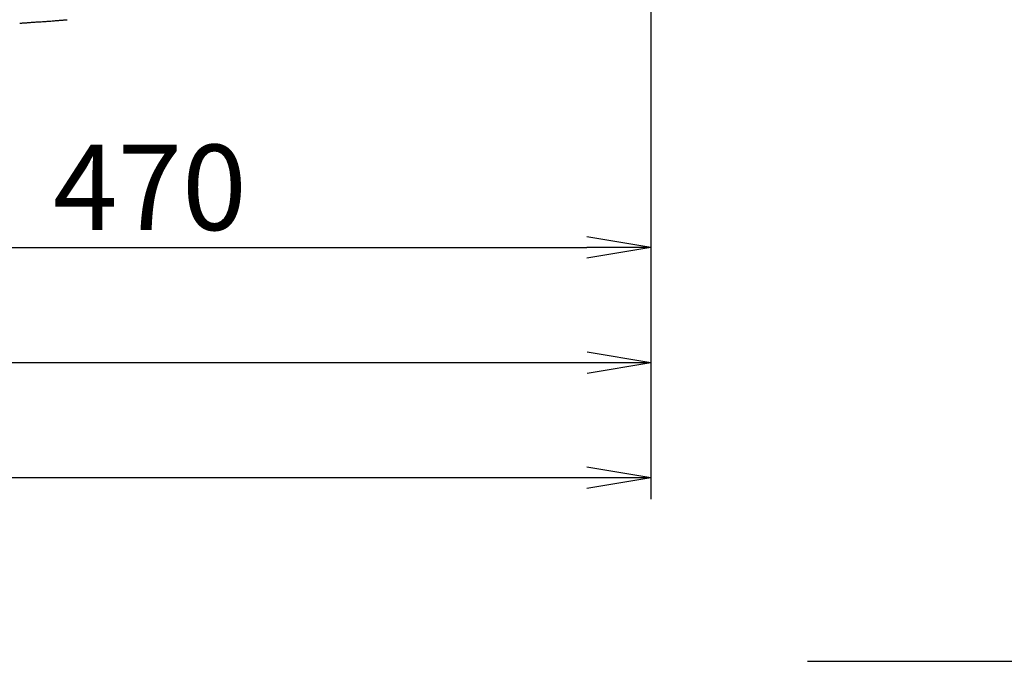
# Model space of a CAD drawing. Extents: x -1030 to 1995, y 11 to 3520.
# Drawn here: x 788 to 1250, y 1929 to 2230 of the extents above; entities that cross this region are included whole.
import ezdxf

# ---------------------------------------------------------------- set-up
doc = ezdxf.new("R2010")
doc.units = 0
doc.layers.get('0').update_dxf_attribs({"linetype": 'CONTINUOUS'})
doc.layers.get('DEFPOINTS').update_dxf_attribs({"linetype": 'CONTINUOUS'})
doc.layers.add('便器', color=7, linetype='CONTINUOUS')
doc.layers.add('便座', color=7, linetype='CONTINUOUS')
doc.styles.add('EXCADDIM1', font='monotxt', dxfattribs={"width": 0.84, "bigfont": 'extfont'})
doc.styles.get("Standard").update_dxf_attribs({"font": 'monotxt', "bigfont": 'extfont'})
doc.dimstyles.new('ISO-25', dxfattribs={"dimtxt": 2.5, "dimasz": 2.5, "dimexe": 1.25, "dimexo": 0.625, "dimtad": 1, "dimtxsty": 'STANDARD', "dimcen": 2.5, "dimazin": 3, "dimtfac": 1, "dimtmove": 0, "dimatfit": 3})

# ---------------------------------------------------------------- blocks, each defined once
blk = doc.blocks.new('EX_NORM')
at = {"color": 0, "linetype": 'CONTINUOUS'}
for q in [(-1, 0.167), (-1, 0), (-1, -0.167)]:
    blk.add_line((0, 0), q, dxfattribs=at)
blk = doc.blocks.new('*D17')
at = {"layer": 'DEFPOINTS', "color": 0}
for p in [(1084.02, 2419.67), (614.1, 2331.5), (1084.02, 2123)]:
    blk.add_point(p, dxfattribs=at)
at = {"layer": '便器', "color": 3, "linetype": 'CONTINUOUS'}
for p, q in [((1084.02, 2412.67), (1084.02, 2113)), ((614.1, 2324.5), (614.1, 2113)), ((644.1, 2123), (1054.02, 2123))]:
    blk.add_line(p, q, dxfattribs=at)
at = {"layer": '便器', "color": 3, "xscale": 30, "yscale": 30, "zscale": 30, "rotation": 180}
blk.add_blockref('EX_NORM', (614.1, 2123), dxfattribs=at)
at = {"layer": '便器', "color": 3, "xscale": 30, "yscale": 30, "zscale": 30}
blk.add_blockref('EX_NORM', (1084.02, 2123), dxfattribs=at)
at = {"layer": '便器', "color": 2, "insert": (849.06, 2146), "char_height": 40, "attachment_point": 5, "style": 'EXCADDIM1'}
blk.add_mtext('470', dxfattribs=at)
blk = doc.blocks.new('*D23')
at = {"layer": 'DEFPOINTS', "color": 0}
for p in [(1084.02, 2448), (334.05, 2015), (334.05, 2015)]:
    blk.add_point(p, dxfattribs=at)
at = {"layer": '便器', "color": 3, "linetype": 'CONTINUOUS'}
for p, q in [((1084.02, 2441), (1084.02, 2005)), ((1054.02, 2015), (364.05, 2015))]:
    blk.add_line(p, q, dxfattribs=at)
at = {"layer": '便器', "color": 3, "xscale": 30, "yscale": 30, "zscale": 30, "rotation": 180}
blk.add_blockref('EX_NORM', (334.05, 2015), dxfattribs=at)
at = {"layer": '便器', "color": 3, "xscale": 30, "yscale": 30, "zscale": 30}
blk.add_blockref('EX_NORM', (1084.02, 2015), dxfattribs=at)
at = {"layer": '便器', "color": 2, "insert": (709.03, 2038), "char_height": 40, "attachment_point": 5, "style": 'EXCADDIM1'}
blk.add_mtext('750', dxfattribs=at)
blk = doc.blocks.new('*D24')
at = {"layer": 'DEFPOINTS', "color": 0}
for p in [(346.65, 2448), (1084.1, 2448), (346.65, 2069)]:
    blk.add_point(p, dxfattribs=at)
at = {"layer": '便器', "color": 3, "linetype": 'CONTINUOUS'}
for p, q in [((346.65, 2441), (346.65, 2059)), ((1084.1, 2441), (1084.1, 2059)), ((1054.1, 2069), (376.65, 2069))]:
    blk.add_line(p, q, dxfattribs=at)
at = {"layer": '便器', "color": 3, "xscale": 30, "yscale": 30, "zscale": 30, "rotation": 180}
blk.add_blockref('EX_NORM', (346.65, 2069), dxfattribs=at)
at = {"layer": '便器', "color": 3, "xscale": 30, "yscale": 30, "zscale": 30}
blk.add_blockref('EX_NORM', (1084.1, 2069), dxfattribs=at)
at = {"layer": '便器', "color": 2, "insert": (715.37, 2092), "char_height": 40, "attachment_point": 5, "style": 'EXCADDIM1'}
blk.add_mtext('738', dxfattribs=at)

msp = doc.modelspace()

# ---------------------------------------------------------------- linework, layer by layer
at = {"layer": '便器', "color": 7, "linetype": 'CONTINUOUS'}
msp.add_line((1157.5, 1929), (1680, 1929), dxfattribs=at)
at = {"layer": '便座', "color": 6, "linetype": 'CONTINUOUS', "flags": 128}
msp.add_lwpolyline([(788.0495, 2228.2443), (788.0495, 2228.2443), (788.0495, 2228.2443), (788.0495, 2228.2443), (788.0495, 2228.2443), (788.0495, 2228.2443), (788.0495, 2228.2443), (788.0495, 2228.2443), (788.0495, 2228.2443), (788.0495, 2228.2443), (788.0495, 2228.2443), (788.0495, 2228.2443), (788.0645, 2228.2443), (788.1074, 2228.2444), (788.1756, 2228.2447), (788.2662, 2228.2453), (788.3763, 2228.2462), (788.5033, 2228.2476), (788.6443, 2228.2496), (788.7964, 2228.2522), (788.9569, 2228.2556), (789.1231, 2228.2598), (789.292, 2228.2649), (789.6317, 2228.2782), (789.9717, 2228.2951), (790.3122, 2228.3153), (790.6535, 2228.3382), (790.996, 2228.3634), (791.3399, 2228.3904), (791.6855, 2228.4188), (792.0332, 2228.4481), (792.3832, 2228.4779), (792.736, 2228.5077), (793.0917, 2228.5371), (793.6313, 2228.5796), (794.1776, 2228.6203), (794.7299, 2228.6596), (795.2874, 2228.6976), (795.8495, 2228.7348), (796.4154, 2228.7713), (796.9844, 2228.8074), (797.5558, 2228.8435), (798.129, 2228.8798), (798.7031, 2228.9166), (799.2775, 2228.9541), (799.845, 2228.9922), (800.4116, 2229.0313), (800.9765, 2229.0711), (801.5394, 2229.1116), (802.0995, 2229.1527), (802.6563, 2229.1943), (803.2092, 2229.2363), (803.7577, 2229.2784), (804.3012, 2229.3208), (804.8391, 2229.3631), (805.3709, 2229.4054), (805.7196, 2229.4333), (806.0656, 2229.4611), (806.4091, 2229.4888), (806.7502, 2229.5165), (807.0893, 2229.5441), (807.4266, 2229.5716), (807.7621, 2229.599), (808.0963, 2229.6264), (808.4292, 2229.6538), (808.7611, 2229.681), (809.0923, 2229.7083), (809.2538, 2229.7216), (809.4126, 2229.7346), (809.5659, 2229.7472), (809.7111, 2229.7592), (809.8456, 2229.7702), (809.9667, 2229.7802), (810.0717, 2229.7888), (810.158, 2229.7959), (810.2229, 2229.8013), (810.2638, 2229.8046), (810.278, 2229.8058)], dxfattribs=at)

# ---------------------------------------------------------------- dimensions: what is measured, and where the dimension line sits
at = {"layer": '便器', "color": 3, "linetype": 'CONTINUOUS'}
dim = msp.add_linear_dim(base=(334.0457, 2015), p1=(1084.0209, 2448), p2=(334.0457, 2015), dimstyle='ISO-25', override={"dimtxt": 40, "dimasz": 30, "dimexe": 10, "dimexo": 7, "dimgap": 0, "dimtad": 1, "dimjust": 0, "dimtih": 0, "dimtoh": 0, "dimdec": 1, "dimzin": 8, "dimlunit": 2, "dimtxsty": 'EXCADDIM1', "dimblk1": 'EX_NORM', "dimblk2": 'EX_NORM', "dimsah": 1, "dimse1": 0, "dimse2": 1, "dimclrd": 3, "dimclre": 3, "dimclrt": 2, "dimtmove": 2}, dxfattribs=at)
dim.commit()
dim.dimension.update_dxf_attribs({"geometry": '*D23', "text_midpoint": (709.0333, 2038), "dimtype": 160})
for base, p1, p2, text, picture, middle in [((346.6513, 2069), (1084.097, 2448), (346.6513, 2448), '738', '*D24', (715.3741, 2092)), ((1084.0201, 2123), (614.097, 2331.5), (1084.0201, 2419.6738), '470', '*D17', (849.0586, 2146))]:
    dim = msp.add_linear_dim(base=base, p1=p1, p2=p2, text=text, dimstyle='ISO-25', override={"dimtxt": 40, "dimasz": 30, "dimexe": 10, "dimexo": 7, "dimgap": 0, "dimtad": 1, "dimjust": 0, "dimtih": 0, "dimtoh": 0, "dimdec": 1, "dimzin": 8, "dimlunit": 2, "dimtxsty": 'EXCADDIM1', "dimblk1": 'EX_NORM', "dimblk2": 'EX_NORM', "dimsah": 1, "dimse1": 0, "dimse2": 0, "dimclrd": 3, "dimclre": 3, "dimclrt": 2, "dimtmove": 2}, dxfattribs=at)
    dim.commit()
    dim.dimension.update_dxf_attribs({"geometry": picture, "text_midpoint": middle, "dimtype": 160})

doc.saveas('drawing.dxf')
